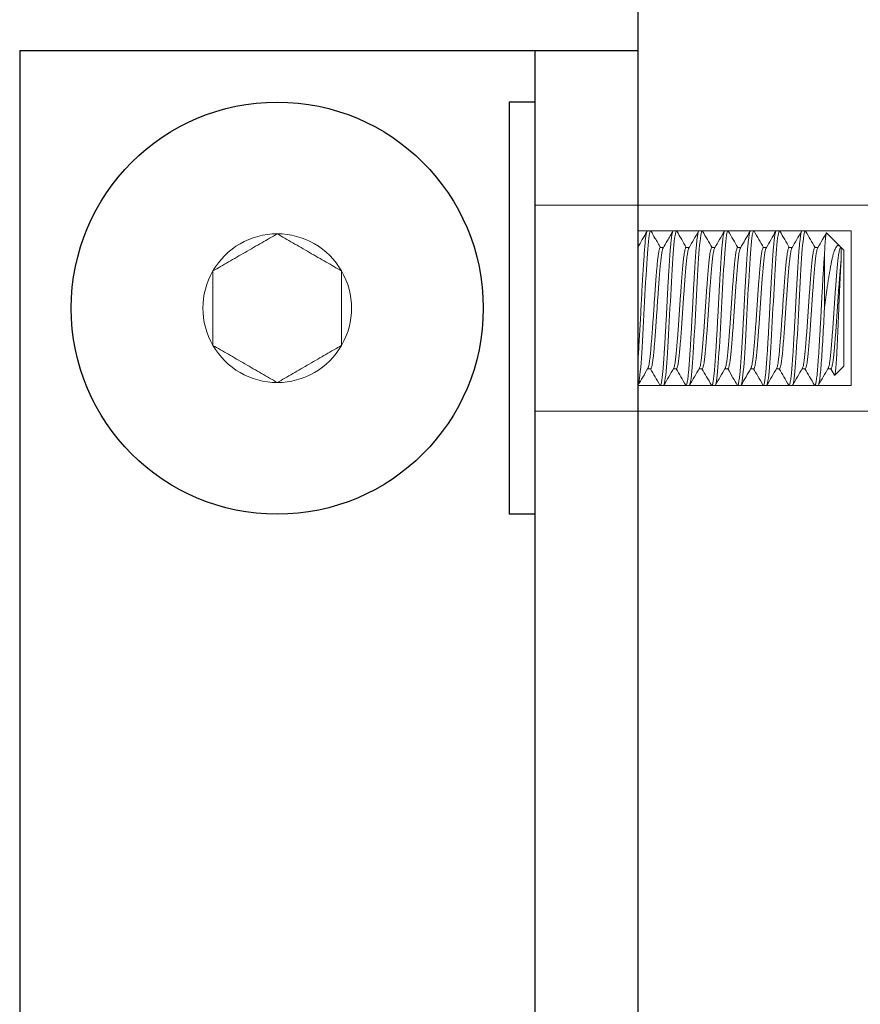
# Model space of a CAD drawing. Units: inches. Extents: x 27 to 143, y 343 to 373.
# Drawn here: x 76 to 78, y 368 to 370 of the extents above; entities that cross this region are included whole.
import ezdxf

# ---------------------------------------------------------------- set-up
doc = ezdxf.new("R2010")
doc.units = ezdxf.units.IN
doc.header["$LTSCALE"] = 24
doc.header["$MEASUREMENT"] = 0
doc.linetypes.add('SLD-Dashed', pattern=[0.075, 0.05, -0.025])
doc.linetypes.add('SLD-Solid', pattern=[0])

msp = doc.modelspace()

# ---------------------------------------------------------------- linework, layer by layer
for p, q in [((77.1169, 370.9668), (77.1169, 365.6418)), ((76.8044, 370.1699), (76.8044, 369.1699)), ((76.8669, 370.1699), (76.8044, 370.1699)), ((76.8669, 370.1699), (76.8669, 369.1699)), ((76.8669, 369.1699), (76.8044, 369.1699))]:
    msp.add_line(p, q)
at = {"color": 6}
for p, q in [((75.6169, 370.2949), (77.1169, 370.2949)), ((75.6169, 370.2949), (75.6169, 366.2949)), ((76.8669, 370.2949), (76.8669, 366.2949)), ((77.1169, 370.2949), (77.1169, 366.2949))]:
    msp.add_line(p, q, dxfattribs=at)
at = {"color": 7, "linetype": 'SLD-Solid', "lineweight": 15}
for p, q in [((78.1169, 369.9199), (76.8669, 369.9199)), ((77.1403, 369.8574), (77.1482, 369.8574)), ((77.2028, 369.8574), (77.2107, 369.8574)), ((77.2653, 369.8574), (77.2732, 369.8574)), ((77.3278, 369.8574), (77.3357, 369.8574)), ((77.3903, 369.8574), (77.3982, 369.8574)), ((77.4528, 369.8574), (77.4607, 369.8574)), ((77.5153, 369.8574), (77.5232, 369.8574)), ((77.575, 369.8525), (77.607, 369.8204)), ((77.1716, 369.8168), (77.1789, 369.8168)), ((77.2341, 369.8168), (77.2414, 369.8168)), ((77.2966, 369.8168), (77.3039, 369.8168)), ((77.3591, 369.8168), (77.3664, 369.8168)), ((77.4216, 369.8168), (77.4289, 369.8168)), ((77.4841, 369.8168), (77.4914, 369.8168)), ((77.5466, 369.8168), (77.5539, 369.8168)), ((77.57, 369.8025), (77.57, 369.6699)), ((77.6091, 369.8168), (77.6106, 369.8168)), ((77.6107, 369.8168), (77.6169, 369.8105)), ((77.6169, 369.6699), (77.6169, 369.8105)), ((77.6169, 369.5293), (77.6169, 369.6699)), ((77.1482, 369.523), (77.1409, 369.523)), ((77.2107, 369.523), (77.2034, 369.523)), ((77.2732, 369.523), (77.2659, 369.523)), ((77.3357, 369.523), (77.3284, 369.523)), ((77.3982, 369.523), (77.3909, 369.523)), ((77.4607, 369.523), (77.4534, 369.523)), ((77.5232, 369.523), (77.5159, 369.523)), ((77.5857, 369.523), (77.5784, 369.523)), ((77.5941, 369.5075), (77.5851, 369.523)), ((77.6169, 369.5293), (77.5949, 369.5072)), ((77.1794, 369.4824), (77.1716, 369.4824)), ((77.2419, 369.4824), (77.2341, 369.4824)), ((77.3044, 369.4824), (77.2966, 369.4824)), ((77.3669, 369.4824), (77.3591, 369.4824)), ((77.4294, 369.4824), (77.4216, 369.4824)), ((77.4919, 369.4824), (77.4841, 369.4824)), ((77.5544, 369.4824), (77.5466, 369.4824)), ((78.1169, 369.4199), (76.8669, 369.4199))]:
    msp.add_line(p, q, dxfattribs=at)
at = {"color": 8, "linetype": 'SLD-Dashed', "lineweight": 0}
for p, q in [((77.6344, 369.8574), (77.1169, 369.8574)), ((77.6344, 369.4824), (77.6344, 369.8574)), ((77.1169, 369.4824), (77.6344, 369.4824))]:
    msp.add_line(p, q, dxfattribs=at)
at = {"color": 7, "linetype": 'SLD-Solid', "lineweight": 15, "flags": 128}
for points in [[(77.149, 369.8566), (77.149, 369.8567), (77.1482, 369.8574), (77.1473, 369.8567), (77.1465, 369.8546), (77.1456, 369.851), (77.1447, 369.846), (77.1438, 369.8395), (77.1429, 369.8319), (77.142, 369.8231), (77.1412, 369.8133), (77.1403, 369.8025), (77.1395, 369.7906), (77.1387, 369.7775), (77.1378, 369.7636), (77.1369, 369.7488), (77.136, 369.7333), (77.1351, 369.7177), (77.1342, 369.7018), (77.1334, 369.6858), (77.1325, 369.6699), (77.1317, 369.6537), (77.1308, 369.6375), (77.13, 369.6213), (77.1291, 369.6054), (77.1281, 369.59), (77.1273, 369.5755), (77.1264, 369.5618), (77.1255, 369.549), (77.1247, 369.5373), (77.1239, 369.5264), (77.123, 369.5164), (77.1221, 369.5075), (77.1212, 369.4998), (77.1203, 369.4935), (77.1194, 369.4886), (77.1186, 369.4851), (77.1177, 369.4831), (77.1169, 369.4824), (77.1169, 369.4824)], [(77.2115, 369.8566), (77.2115, 369.8567), (77.2107, 369.8574), (77.2098, 369.8567), (77.209, 369.8546), (77.2081, 369.851), (77.2072, 369.846), (77.2063, 369.8395), (77.2054, 369.8319), (77.2045, 369.8231), (77.2037, 369.8133), (77.2028, 369.8025), (77.202, 369.7906), (77.2012, 369.7775), (77.2003, 369.7636), (77.1994, 369.7488), (77.1985, 369.7333), (77.1976, 369.7177), (77.1967, 369.7018), (77.1959, 369.6858), (77.195, 369.6699), (77.1942, 369.6537), (77.1933, 369.6375), (77.1925, 369.6213), (77.1916, 369.6054), (77.1906, 369.59), (77.1898, 369.5755), (77.1889, 369.5618), (77.188, 369.549), (77.1872, 369.5373), (77.1864, 369.5264), (77.1855, 369.5164), (77.1846, 369.5075), (77.1837, 369.4998), (77.1828, 369.4935), (77.1819, 369.4886), (77.1811, 369.4851), (77.1802, 369.4831), (77.1794, 369.4824), (77.1794, 369.4824)], [(77.274, 369.8566), (77.274, 369.8567), (77.2732, 369.8574), (77.2723, 369.8567), (77.2715, 369.8546), (77.2706, 369.851), (77.2697, 369.846), (77.2688, 369.8395), (77.2679, 369.8319), (77.267, 369.8231), (77.2662, 369.8133), (77.2653, 369.8025), (77.2645, 369.7906), (77.2637, 369.7775), (77.2628, 369.7636), (77.2619, 369.7488), (77.261, 369.7333), (77.2601, 369.7177), (77.2592, 369.7018), (77.2584, 369.6858), (77.2575, 369.6699), (77.2567, 369.6537), (77.2558, 369.6375), (77.255, 369.6213), (77.2541, 369.6054), (77.2531, 369.59), (77.2523, 369.5755), (77.2514, 369.5618), (77.2505, 369.549), (77.2497, 369.5373), (77.2489, 369.5264), (77.248, 369.5164), (77.2471, 369.5075), (77.2462, 369.4998), (77.2453, 369.4935), (77.2444, 369.4886), (77.2436, 369.4851), (77.2427, 369.4831), (77.2419, 369.4824), (77.2419, 369.4824)], [(77.3365, 369.8566), (77.3365, 369.8567), (77.3357, 369.8574), (77.3348, 369.8567), (77.334, 369.8546), (77.3331, 369.851), (77.3322, 369.846), (77.3313, 369.8395), (77.3304, 369.8319), (77.3295, 369.8231), (77.3287, 369.8133), (77.3278, 369.8025), (77.327, 369.7906), (77.3262, 369.7775), (77.3253, 369.7636), (77.3244, 369.7488), (77.3235, 369.7333), (77.3226, 369.7177), (77.3217, 369.7018), (77.3209, 369.6858), (77.32, 369.6699), (77.3192, 369.6537), (77.3183, 369.6375), (77.3175, 369.6213), (77.3166, 369.6054), (77.3156, 369.59), (77.3148, 369.5755), (77.3139, 369.5618), (77.313, 369.549), (77.3122, 369.5373), (77.3114, 369.5264), (77.3105, 369.5164), (77.3096, 369.5075), (77.3087, 369.4998), (77.3078, 369.4935), (77.3069, 369.4886), (77.3061, 369.4851), (77.3052, 369.4831), (77.3044, 369.4824), (77.3044, 369.4824)], [(77.399, 369.8566), (77.399, 369.8567), (77.3982, 369.8574), (77.3973, 369.8567), (77.3965, 369.8546), (77.3956, 369.851), (77.3947, 369.846), (77.3938, 369.8395), (77.3929, 369.8319), (77.392, 369.8231), (77.3912, 369.8133), (77.3903, 369.8025), (77.3895, 369.7906), (77.3887, 369.7775), (77.3878, 369.7636), (77.3869, 369.7488), (77.386, 369.7333), (77.3851, 369.7177), (77.3842, 369.7018), (77.3834, 369.6858), (77.3825, 369.6699), (77.3817, 369.6537), (77.3808, 369.6375), (77.38, 369.6213), (77.3791, 369.6054), (77.3781, 369.59), (77.3773, 369.5755), (77.3764, 369.5618), (77.3755, 369.549), (77.3747, 369.5373), (77.3739, 369.5264), (77.373, 369.5164), (77.3721, 369.5075), (77.3712, 369.4998), (77.3703, 369.4935), (77.3694, 369.4886), (77.3686, 369.4851), (77.3677, 369.4831), (77.3669, 369.4824), (77.3669, 369.4824)], [(77.4615, 369.8566), (77.4615, 369.8567), (77.4607, 369.8574), (77.4598, 369.8567), (77.459, 369.8546), (77.4581, 369.851), (77.4572, 369.846), (77.4563, 369.8395), (77.4554, 369.8319), (77.4545, 369.8231), (77.4537, 369.8133), (77.4528, 369.8025), (77.452, 369.7906), (77.4512, 369.7775), (77.4503, 369.7636), (77.4494, 369.7488), (77.4485, 369.7333), (77.4476, 369.7177), (77.4467, 369.7018), (77.4459, 369.6858), (77.445, 369.6699), (77.4442, 369.6537), (77.4433, 369.6375), (77.4425, 369.6213), (77.4416, 369.6054), (77.4406, 369.59), (77.4398, 369.5755), (77.4389, 369.5618), (77.438, 369.549), (77.4372, 369.5373), (77.4364, 369.5264), (77.4355, 369.5164), (77.4346, 369.5075), (77.4337, 369.4998), (77.4328, 369.4935), (77.4319, 369.4886), (77.4311, 369.4851), (77.4302, 369.4831), (77.4294, 369.4824), (77.4294, 369.4824)], [(77.524, 369.8566), (77.524, 369.8567), (77.5232, 369.8574), (77.5223, 369.8567), (77.5215, 369.8546), (77.5206, 369.851), (77.5197, 369.846), (77.5188, 369.8395), (77.5179, 369.8319), (77.517, 369.8231), (77.5162, 369.8133), (77.5153, 369.8025), (77.5145, 369.7906), (77.5137, 369.7775), (77.5128, 369.7636), (77.5119, 369.7488), (77.511, 369.7333), (77.5101, 369.7177), (77.5092, 369.7018), (77.5084, 369.6858), (77.5075, 369.6699), (77.5067, 369.6537), (77.5058, 369.6375), (77.505, 369.6213), (77.5041, 369.6054), (77.5031, 369.59), (77.5023, 369.5755), (77.5014, 369.5618), (77.5005, 369.549), (77.4997, 369.5373), (77.4989, 369.5264), (77.498, 369.5164), (77.4971, 369.5075), (77.4962, 369.4998), (77.4953, 369.4935), (77.4944, 369.4886), (77.4936, 369.4851), (77.4927, 369.4831), (77.4919, 369.4824), (77.4919, 369.4824)]]:
    msp.add_lwpolyline(points, dxfattribs=at)
msp.add_circle((76.2419, 369.6699), 0.5)
at = {"color": 7, "linetype": 'SLD-Solid', "lineweight": 15}
for start, end in [(90, 150), (30, 90), (150, 210), (330, 30), (210, 270), (270, 330)]:
    msp.add_arc((76.2419, 369.6699), 0.1804, start, end, dxfattribs=at)
for points, knots in [([(76.2419, 369.8503), (76.2297, 369.8433), (76.2172, 369.8361), (76.1978, 369.8249), (76.1912, 369.8211), (76.1778, 369.8133), (76.1709, 369.8093), (76.1504, 369.7975), (76.137, 369.7898), (76.1106, 369.7745), (76.0979, 369.7672), (76.0857, 369.7601)], [0, 0, 0, 0, 0.25, 0.25, 0.375, 0.375, 0.5, 0.5, 0.75, 0.75, 1, 1, 1, 1]), ([(76.3982, 369.7601), (76.386, 369.7672), (76.3735, 369.7744), (76.3541, 369.7856), (76.3475, 369.7894), (76.3341, 369.7971), (76.3271, 369.8011), (76.3067, 369.8129), (76.2933, 369.8207), (76.2668, 369.8359), (76.2542, 369.8432), (76.2419, 369.8503)], [0, 0, 0, 0, 0.25, 0.25, 0.375, 0.375, 0.5, 0.5, 0.75, 0.75, 1, 1, 1, 1]), ([(77.1403, 369.8574), (77.1394, 369.8574), (77.1385, 369.8548), (77.1364, 369.844), (77.1354, 369.8359), (77.1339, 369.8205), (77.1335, 369.8148), (77.1325, 369.8026), (77.1321, 369.7961), (77.1307, 369.775), (77.1296, 369.7589), (77.1276, 369.7244), (77.1266, 369.7061), (77.1252, 369.6789), (77.1247, 369.6699), (77.1238, 369.6519), (77.1233, 369.6427), (77.1218, 369.6156), (77.1208, 369.5977), (77.1188, 369.5649), (77.1178, 369.55), (77.1169, 369.5373)], [0, 0, 0, 0, 0.125, 0.125, 0.25, 0.25, 0.3125, 0.3125, 0.375, 0.375, 0.5, 0.5, 0.625, 0.625, 0.6875, 0.6875, 0.75, 0.75, 0.875, 0.875, 1, 1, 1, 1]), ([(77.1169, 369.8177), (77.1205, 369.8239), (77.128, 369.8369), (77.1356, 369.8499), (77.1395, 369.8567)], [0, 0, 0, 0, 0.476633, 1, 1, 1, 1]), ([(77.149, 369.8567), (77.1522, 369.8511), (77.1599, 369.8378), (77.1676, 369.8246), (77.1721, 369.8168)], [0, 0, 0, 0, 0.416119, 1, 1, 1, 1]), ([(77.2028, 369.8574), (77.2026, 369.8573), (77.202, 369.857), (77.2012, 369.8548), (77.2003, 369.8512), (77.1994, 369.8462), (77.1985, 369.8398), (77.1976, 369.8321), (77.1967, 369.8233), (77.1958, 369.8135), (77.195, 369.8026), (77.1942, 369.7907), (77.1933, 369.7776), (77.1925, 369.7637), (77.1916, 369.7489), (77.1906, 369.7335), (77.1898, 369.7178), (77.1889, 369.7019), (77.188, 369.6859), (77.1872, 369.6698), (77.1864, 369.6536), (77.1855, 369.6374), (77.1846, 369.6212), (77.1837, 369.6053), (77.1828, 369.59), (77.1819, 369.5754), (77.1811, 369.5617), (77.1802, 369.5489), (77.1794, 369.5371), (77.1786, 369.5262), (77.1777, 369.5161), (77.1768, 369.5072), (77.1759, 369.4996), (77.175, 369.4933), (77.1741, 369.4884), (77.1733, 369.4849), (77.1724, 369.4828), (77.1716, 369.4823), (77.171, 369.4824), (77.1708, 369.4832), (77.1707, 369.4832)], [0, 0, 0, 0, 0.026739, 0.05384, 0.081206, 0.108731, 0.136308, 0.163335, 0.190204, 0.216813, 0.243071, 0.26981, 0.296911, 0.324277, 0.351803, 0.379379, 0.406407, 0.433275, 0.459885, 0.486142, 0.512881, 0.539983, 0.567349, 0.594874, 0.62245, 0.649478, 0.676346, 0.702956, 0.729214, 0.755952, 0.783054, 0.81042, 0.837945, 0.865521, 0.892549, 0.919417, 0.946027, 0.972285, 0.999024, 1, 1, 1, 1]), ([(77.1783, 369.8158), (77.1818, 369.8218), (77.1897, 369.8354), (77.1975, 369.849), (77.202, 369.8566)], [0, 0, 0, 0, 0.437562, 1, 1, 1, 1]), ([(77.2115, 369.8567), (77.2155, 369.8498), (77.2232, 369.8366), (77.2309, 369.8233), (77.2346, 369.8168)], [0, 0, 0, 0, 0.512351, 1, 1, 1, 1]), ([(77.2653, 369.8574), (77.2651, 369.8573), (77.2645, 369.857), (77.2637, 369.8548), (77.2628, 369.8512), (77.2619, 369.8462), (77.261, 369.8398), (77.2601, 369.8321), (77.2592, 369.8233), (77.2583, 369.8135), (77.2575, 369.8026), (77.2567, 369.7907), (77.2558, 369.7776), (77.255, 369.7637), (77.2541, 369.7489), (77.2531, 369.7335), (77.2523, 369.7178), (77.2514, 369.7019), (77.2505, 369.6859), (77.2497, 369.6698), (77.2489, 369.6536), (77.248, 369.6374), (77.2471, 369.6212), (77.2462, 369.6053), (77.2453, 369.59), (77.2444, 369.5754), (77.2436, 369.5617), (77.2427, 369.5489), (77.2419, 369.5371), (77.2411, 369.5262), (77.2402, 369.5161), (77.2393, 369.5072), (77.2384, 369.4996), (77.2375, 369.4933), (77.2366, 369.4884), (77.2358, 369.4849), (77.2349, 369.4828), (77.2341, 369.4823), (77.2335, 369.4824), (77.2332, 369.4832), (77.2332, 369.4832)], [0, 0, 0, 0, 0.026732, 0.053826, 0.081185, 0.108703, 0.136273, 0.163293, 0.190155, 0.216757, 0.243009, 0.26974, 0.296835, 0.324194, 0.351712, 0.379281, 0.406302, 0.433163, 0.459766, 0.486017, 0.512749, 0.539843, 0.567202, 0.594721, 0.62229, 0.64931, 0.676172, 0.702775, 0.729026, 0.755757, 0.782852, 0.810211, 0.837729, 0.865298, 0.892319, 0.91918, 0.945783, 0.972034, 0.998766, 1, 1, 1, 1]), ([(77.2408, 369.8159), (77.2448, 369.8227), (77.2527, 369.8363), (77.2606, 369.8499), (77.2645, 369.8567)], [0, 0, 0, 0, 0.499766, 1, 1, 1, 1]), ([(77.274, 369.8567), (77.278, 369.8498), (77.2857, 369.8366), (77.2934, 369.8233), (77.2971, 369.8168)], [0, 0, 0, 0, 0.512336, 1, 1, 1, 1]), ([(77.3278, 369.8574), (77.3276, 369.8573), (77.327, 369.857), (77.3262, 369.8548), (77.3253, 369.8512), (77.3244, 369.8462), (77.3235, 369.8398), (77.3226, 369.8321), (77.3217, 369.8233), (77.3208, 369.8135), (77.32, 369.8026), (77.3192, 369.7907), (77.3183, 369.7776), (77.3175, 369.7637), (77.3166, 369.7489), (77.3156, 369.7335), (77.3148, 369.7178), (77.3139, 369.7019), (77.313, 369.6859), (77.3122, 369.6698), (77.3114, 369.6536), (77.3105, 369.6374), (77.3096, 369.6212), (77.3087, 369.6053), (77.3078, 369.59), (77.3069, 369.5754), (77.3061, 369.5617), (77.3052, 369.5489), (77.3044, 369.5371), (77.3036, 369.5262), (77.3027, 369.5161), (77.3018, 369.5072), (77.3009, 369.4996), (77.3, 369.4933), (77.2991, 369.4884), (77.2983, 369.4849), (77.2974, 369.4828), (77.2966, 369.4823), (77.296, 369.4824), (77.2958, 369.4832), (77.2957, 369.4832)], [0, 0, 0, 0, 0.026738, 0.053839, 0.081204, 0.108728, 0.136304, 0.16333, 0.190198, 0.216807, 0.243064, 0.269802, 0.296903, 0.324268, 0.351792, 0.379368, 0.406394, 0.433262, 0.459871, 0.486128, 0.512866, 0.539966, 0.567332, 0.594856, 0.622432, 0.649458, 0.676326, 0.702935, 0.729192, 0.75593, 0.78303, 0.810396, 0.83792, 0.865496, 0.892522, 0.91939, 0.945999, 0.972256, 0.998994, 1, 1, 1, 1]), ([(77.3033, 369.8158), (77.3073, 369.8226), (77.3152, 369.8362), (77.323, 369.8499), (77.327, 369.8567)], [0, 0, 0, 0, 0.499756, 1, 1, 1, 1]), ([(77.3365, 369.8567), (77.3405, 369.8499), (77.3482, 369.8366), (77.3559, 369.8233), (77.3596, 369.8168)], [0, 0, 0, 0, 0.512323, 1, 1, 1, 1]), ([(77.3903, 369.8574), (77.3901, 369.8573), (77.3895, 369.857), (77.3887, 369.8548), (77.3878, 369.8512), (77.3869, 369.8462), (77.386, 369.8398), (77.3851, 369.8321), (77.3842, 369.8233), (77.3833, 369.8135), (77.3825, 369.8026), (77.3817, 369.7907), (77.3808, 369.7776), (77.38, 369.7637), (77.3791, 369.7489), (77.3781, 369.7335), (77.3773, 369.7178), (77.3764, 369.7019), (77.3755, 369.6859), (77.3747, 369.6698), (77.3739, 369.6536), (77.373, 369.6374), (77.3721, 369.6212), (77.3712, 369.6053), (77.3703, 369.59), (77.3694, 369.5754), (77.3686, 369.5617), (77.3677, 369.5489), (77.3669, 369.5371), (77.3661, 369.5262), (77.3652, 369.5161), (77.3643, 369.5072), (77.3634, 369.4996), (77.3625, 369.4933), (77.3616, 369.4884), (77.3608, 369.4849), (77.3599, 369.4828), (77.3591, 369.4823), (77.3585, 369.4824), (77.3583, 369.4831), (77.3582, 369.4832)], [0, 0, 0, 0, 0.026744, 0.053852, 0.081224, 0.108755, 0.136337, 0.163371, 0.190245, 0.21686, 0.243124, 0.269868, 0.296975, 0.324347, 0.351879, 0.379461, 0.406494, 0.433368, 0.459984, 0.486247, 0.512992, 0.540099, 0.567471, 0.595002, 0.622584, 0.649618, 0.676492, 0.703107, 0.729371, 0.756115, 0.783223, 0.810595, 0.838126, 0.865708, 0.892742, 0.919616, 0.946231, 0.972495, 0.999239, 1, 1, 1, 1]), ([(77.3658, 369.8158), (77.3697, 369.8226), (77.3777, 369.8362), (77.3855, 369.8498), (77.3895, 369.8566)], [0, 0, 0, 0, 0.499763, 1, 1, 1, 1]), ([(77.399, 369.8567), (77.403, 369.8499), (77.4107, 369.8366), (77.4184, 369.8233), (77.4221, 369.8168)], [0, 0, 0, 0, 0.51231, 1, 1, 1, 1]), ([(77.4528, 369.8574), (77.4526, 369.8573), (77.452, 369.857), (77.4512, 369.8548), (77.4503, 369.8512), (77.4494, 369.8462), (77.4485, 369.8398), (77.4476, 369.8321), (77.4467, 369.8233), (77.4458, 369.8135), (77.445, 369.8026), (77.4442, 369.7907), (77.4433, 369.7776), (77.4425, 369.7637), (77.4416, 369.7489), (77.4406, 369.7335), (77.4398, 369.7178), (77.4389, 369.7019), (77.438, 369.6859), (77.4372, 369.6698), (77.4364, 369.6536), (77.4355, 369.6374), (77.4346, 369.6212), (77.4337, 369.6053), (77.4328, 369.59), (77.4319, 369.5754), (77.4311, 369.5617), (77.4302, 369.5489), (77.4294, 369.5371), (77.4286, 369.5262), (77.4277, 369.5161), (77.4268, 369.5072), (77.4259, 369.4996), (77.425, 369.4933), (77.4241, 369.4884), (77.4233, 369.4849), (77.4224, 369.4828), (77.4216, 369.4823), (77.421, 369.4824), (77.4207, 369.4832), (77.4207, 369.4832)], [0, 0, 0, 0, 0.0267349, 0.0538327, 0.0811947, 0.1087162, 0.1362887, 0.1633126, 0.190177, 0.2167831, 0.2430373, 0.2697722, 0.29687, 0.324232, 0.3517536, 0.379326, 0.4063499, 0.4332144, 0.4598204, 0.4860747, 0.5128095, 0.5399073, 0.5672694, 0.5947909, 0.6223634, 0.6493872, 0.6762517, 0.7028577, 0.729112, 0.7558469, 0.7829447, 0.8103067, 0.8378282, 0.8654007, 0.8924246, 0.919289, 0.9458951, 0.9721494, 0.9988842, 1, 1, 1, 1]), ([(77.4283, 369.8158), (77.4323, 369.8226), (77.4402, 369.8362), (77.448, 369.8498), (77.452, 369.8567)], [0, 0, 0, 0, 0.499759, 1, 1, 1, 1]), ([(77.4615, 369.8567), (77.4655, 369.8499), (77.4732, 369.8366), (77.4809, 369.8233), (77.4846, 369.8168)], [0, 0, 0, 0, 0.512297, 1, 1, 1, 1]), ([(77.5153, 369.8574), (77.5151, 369.8573), (77.5145, 369.857), (77.5137, 369.8548), (77.5128, 369.8512), (77.5119, 369.8462), (77.511, 369.8398), (77.5101, 369.8321), (77.5092, 369.8233), (77.5083, 369.8135), (77.5075, 369.8026), (77.5067, 369.7907), (77.5058, 369.7776), (77.505, 369.7637), (77.5041, 369.7489), (77.5031, 369.7335), (77.5023, 369.7178), (77.5014, 369.7019), (77.5005, 369.6859), (77.4997, 369.6698), (77.4989, 369.6536), (77.498, 369.6374), (77.4971, 369.6212), (77.4962, 369.6053), (77.4953, 369.59), (77.4944, 369.5754), (77.4936, 369.5617), (77.4927, 369.5489), (77.4919, 369.5371), (77.4911, 369.5262), (77.4902, 369.5161), (77.4893, 369.5072), (77.4884, 369.4996), (77.4875, 369.4933), (77.4866, 369.4884), (77.4858, 369.4849), (77.4849, 369.4828), (77.4841, 369.4823), (77.4835, 369.4824), (77.4833, 369.4831), (77.4832, 369.4832)], [0, 0, 0, 0, 0.0267444, 0.053852, 0.0812238, 0.1087552, 0.1363375, 0.1633711, 0.1902451, 0.2168607, 0.2431244, 0.2698688, 0.2969763, 0.3243482, 0.3518796, 0.3794619, 0.4064955, 0.4333695, 0.4599851, 0.4862488, 0.5129932, 0.5401008, 0.5674726, 0.595004, 0.6225863, 0.6496199, 0.6764939, 0.7031095, 0.7293732, 0.7561176, 0.7832252, 0.810597, 0.8381284, 0.8657107, 0.8927443, 0.9196183, 0.9462339, 0.9724976, 0.9992421, 1, 1, 1, 1]), ([(77.4908, 369.8158), (77.4948, 369.8226), (77.5027, 369.8362), (77.5105, 369.8498), (77.5145, 369.8567)], [0, 0, 0, 0, 0.499764, 1, 1, 1, 1]), ([(77.524, 369.8567), (77.528, 369.8499), (77.5357, 369.8366), (77.5434, 369.8233), (77.5471, 369.8168)], [0, 0, 0, 0, 0.512284, 1, 1, 1, 1]), ([(77.5533, 369.8158), (77.5572, 369.8226), (77.5643, 369.8347), (77.5713, 369.8469), (77.5744, 369.8522)], [0, 0, 0, 0, 0.561136, 1, 1, 1, 1]), ([(77.575, 369.8525), (77.575, 369.8525), (77.5748, 369.8528), (77.5745, 369.8524), (77.574, 369.8512), (77.5735, 369.8486), (77.5729, 369.8447), (77.5724, 369.8396), (77.5718, 369.8333), (77.5713, 369.8257), (77.5708, 369.8178), (77.5704, 369.81), (77.5702, 369.805), (77.57, 369.8025)], [0, 0, 0, 0, 0.000255, 0.103193, 0.206132, 0.311894, 0.417656, 0.523445, 0.629234, 0.738096, 0.846958, 0.923341, 1, 1, 1, 1]), ([(77.1716, 369.8168), (77.1712, 369.8166), (77.1705, 369.8163), (77.1694, 369.8135), (77.1683, 369.8089), (77.1671, 369.8025), (77.166, 369.7944), (77.1648, 369.7849), (77.1638, 369.774), (77.1627, 369.7618), (77.1616, 369.7484), (77.1605, 369.7339), (77.1593, 369.7185), (77.1582, 369.7025), (77.157, 369.6862), (77.156, 369.6699), (77.1549, 369.6536), (77.1538, 369.6374), (77.1526, 369.6214), (77.1515, 369.606), (77.1503, 369.5914), (77.1492, 369.578), (77.1482, 369.5658), (77.1471, 369.5549), (77.146, 369.5454), (77.1448, 369.5373), (77.1437, 369.5309), (77.1425, 369.5263), (77.1418, 369.5248), (77.1415, 369.524)], [0, 0, 0, 0, 0.0364597, 0.0735217, 0.1109441, 0.1484883, 0.1859108, 0.2229728, 0.2594492, 0.2959257, 0.3329877, 0.3704101, 0.4079543, 0.4453768, 0.4824387, 0.5189152, 0.5553917, 0.5924537, 0.6298761, 0.6674203, 0.7048427, 0.7419047, 0.7783812, 0.8148577, 0.8519196, 0.8893421, 0.9268863, 0.9643087, 1, 1, 1, 1]), ([(77.1783, 369.8158), (77.1779, 369.8151), (77.1772, 369.8135), (77.1761, 369.8089), (77.1749, 369.8025), (77.1738, 369.7944), (77.1727, 369.7849), (77.1716, 369.774), (77.1705, 369.7618), (77.1694, 369.7484), (77.1683, 369.7339), (77.1671, 369.7185), (77.166, 369.7025), (77.1648, 369.6862), (77.1638, 369.6699), (77.1627, 369.6536), (77.1616, 369.6374), (77.1605, 369.6214), (77.1593, 369.606), (77.1582, 369.5914), (77.157, 369.578), (77.156, 369.5658), (77.1549, 369.5549), (77.1538, 369.5454), (77.1526, 369.5373), (77.1515, 369.5309), (77.1503, 369.5263), (77.1492, 369.5237), (77.1485, 369.5227), (77.1482, 369.523), (77.1482, 369.523)], [0, 0, 0, 0, 0.03556, 0.072982, 0.110526, 0.147948, 0.18501, 0.221486, 0.257962, 0.295023, 0.332445, 0.369989, 0.407411, 0.444473, 0.480949, 0.517425, 0.554486, 0.591908, 0.629452, 0.666874, 0.703936, 0.740412, 0.776888, 0.813949, 0.851371, 0.888915, 0.926337, 0.963399, 0.999875, 1, 1, 1, 1]), ([(77.2341, 369.8168), (77.2341, 369.8168), (77.2337, 369.8171), (77.233, 369.8161), (77.2319, 369.8135), (77.2308, 369.8089), (77.2296, 369.8025), (77.2285, 369.7944), (77.2273, 369.7849), (77.2263, 369.774), (77.2252, 369.7618), (77.2241, 369.7484), (77.223, 369.7339), (77.2218, 369.7185), (77.2207, 369.7025), (77.2195, 369.6862), (77.2185, 369.6699), (77.2174, 369.6536), (77.2163, 369.6374), (77.2151, 369.6214), (77.214, 369.606), (77.2128, 369.5914), (77.2117, 369.578), (77.2107, 369.5658), (77.2096, 369.5549), (77.2085, 369.5454), (77.2073, 369.5373), (77.2062, 369.5309), (77.205, 369.5263), (77.2043, 369.5248), (77.204, 369.524)], [0, 0, 0, 0, 0.00005, 0.036523, 0.073582, 0.111001, 0.148542, 0.185961, 0.22302, 0.259493, 0.295967, 0.333025, 0.370444, 0.407985, 0.445404, 0.482463, 0.518936, 0.55541, 0.592468, 0.629888, 0.667428, 0.704848, 0.741906, 0.77838, 0.814853, 0.851912, 0.889331, 0.926872, 0.964291, 1, 1, 1, 1]), ([(77.2408, 369.8158), (77.2405, 369.8151), (77.2397, 369.8135), (77.2386, 369.8089), (77.2374, 369.8025), (77.2363, 369.7944), (77.2352, 369.7849), (77.2341, 369.774), (77.233, 369.7618), (77.2319, 369.7484), (77.2308, 369.7339), (77.2296, 369.7185), (77.2285, 369.7025), (77.2273, 369.6862), (77.2263, 369.6699), (77.2252, 369.6536), (77.2241, 369.6374), (77.223, 369.6214), (77.2218, 369.606), (77.2207, 369.5914), (77.2195, 369.578), (77.2185, 369.5658), (77.2174, 369.5549), (77.2163, 369.5454), (77.2151, 369.5373), (77.214, 369.5309), (77.2128, 369.5264), (77.2117, 369.5235), (77.211, 369.5232), (77.2107, 369.523)], [0, 0, 0, 0, 0.035989, 0.073403, 0.110939, 0.148353, 0.185407, 0.221876, 0.258344, 0.295398, 0.332812, 0.370348, 0.407762, 0.444816, 0.481284, 0.517753, 0.554806, 0.592221, 0.629757, 0.667171, 0.704225, 0.740693, 0.777161, 0.814215, 0.851629, 0.889165, 0.92658, 0.963633, 1, 1, 1, 1]), ([(77.2966, 369.8168), (77.2962, 369.8166), (77.2955, 369.8163), (77.2944, 369.8135), (77.2933, 369.8089), (77.2921, 369.8025), (77.291, 369.7944), (77.2898, 369.7849), (77.2888, 369.774), (77.2877, 369.7618), (77.2866, 369.7484), (77.2855, 369.7339), (77.2843, 369.7185), (77.2832, 369.7025), (77.282, 369.6862), (77.281, 369.6699), (77.2799, 369.6536), (77.2788, 369.6374), (77.2776, 369.6214), (77.2765, 369.606), (77.2753, 369.5914), (77.2742, 369.578), (77.2732, 369.5658), (77.2721, 369.5549), (77.271, 369.5454), (77.2698, 369.5373), (77.2687, 369.5309), (77.2675, 369.5263), (77.2668, 369.5248), (77.2665, 369.524)], [0, 0, 0, 0, 0.036431, 0.073493, 0.110915, 0.148458, 0.18588, 0.222942, 0.259417, 0.295893, 0.332955, 0.370377, 0.40792, 0.445342, 0.482404, 0.518879, 0.555355, 0.592417, 0.629839, 0.667382, 0.704804, 0.741866, 0.778341, 0.814817, 0.851879, 0.889301, 0.926844, 0.964266, 1, 1, 1, 1]), ([(77.3033, 369.8158), (77.3029, 369.8151), (77.3022, 369.8135), (77.3011, 369.8089), (77.2999, 369.8025), (77.2988, 369.7944), (77.2977, 369.7849), (77.2966, 369.774), (77.2955, 369.7618), (77.2944, 369.7484), (77.2933, 369.7339), (77.2921, 369.7185), (77.291, 369.7025), (77.2898, 369.6862), (77.2888, 369.6699), (77.2877, 369.6536), (77.2866, 369.6374), (77.2855, 369.6214), (77.2843, 369.606), (77.2832, 369.5914), (77.282, 369.578), (77.281, 369.5658), (77.2799, 369.5549), (77.2788, 369.5454), (77.2776, 369.5373), (77.2765, 369.5309), (77.2753, 369.5263), (77.2742, 369.5237), (77.2735, 369.5227), (77.2732, 369.523), (77.2732, 369.523)], [0, 0, 0, 0, 0.035605, 0.0730256, 0.1105679, 0.1479885, 0.1850487, 0.2215234, 0.257998, 0.2950582, 0.3324788, 0.3700211, 0.4074417, 0.4445019, 0.4809765, 0.5174512, 0.5545114, 0.591932, 0.6294743, 0.6668949, 0.7039551, 0.7404297, 0.7769044, 0.8139646, 0.8513852, 0.8889275, 0.9263481, 0.9634082, 0.9998829, 1, 1, 1, 1]), ([(77.3591, 369.8168), (77.3591, 369.8168), (77.3587, 369.8171), (77.358, 369.8161), (77.3569, 369.8135), (77.3558, 369.8089), (77.3546, 369.8025), (77.3535, 369.7944), (77.3523, 369.7849), (77.3513, 369.774), (77.3502, 369.7618), (77.3491, 369.7484), (77.348, 369.7339), (77.3468, 369.7185), (77.3457, 369.7025), (77.3445, 369.6862), (77.3435, 369.6699), (77.3424, 369.6536), (77.3413, 369.6374), (77.3401, 369.6214), (77.339, 369.606), (77.3378, 369.5914), (77.3367, 369.578), (77.3357, 369.5658), (77.3346, 369.5549), (77.3335, 369.5454), (77.3323, 369.5373), (77.3312, 369.5309), (77.33, 369.5263), (77.3293, 369.5248), (77.329, 369.524)], [0, 0, 0, 0, 0.000079, 0.036549, 0.073605, 0.111022, 0.14856, 0.185976, 0.223032, 0.259503, 0.295974, 0.33303, 0.370446, 0.407984, 0.445401, 0.482457, 0.518927, 0.555398, 0.592454, 0.629871, 0.667409, 0.704825, 0.741881, 0.778352, 0.814823, 0.851879, 0.889295, 0.926833, 0.96425, 1, 1, 1, 1]), ([(77.3658, 369.8158), (77.3654, 369.8151), (77.3647, 369.8135), (77.3636, 369.8089), (77.3624, 369.8025), (77.3613, 369.7944), (77.3602, 369.7849), (77.3591, 369.774), (77.358, 369.7618), (77.3569, 369.7484), (77.3558, 369.7339), (77.3546, 369.7185), (77.3535, 369.7025), (77.3523, 369.6862), (77.3513, 369.6699), (77.3502, 369.6536), (77.3491, 369.6374), (77.348, 369.6214), (77.3468, 369.606), (77.3457, 369.5914), (77.3445, 369.578), (77.3435, 369.5658), (77.3424, 369.5549), (77.3413, 369.5454), (77.3401, 369.5373), (77.339, 369.5309), (77.3378, 369.5264), (77.3367, 369.5235), (77.336, 369.5232), (77.3357, 369.523)], [0, 0, 0, 0, 0.035512, 0.072945, 0.110499, 0.147931, 0.185002, 0.221488, 0.257974, 0.295046, 0.332478, 0.370032, 0.407465, 0.444536, 0.481022, 0.517508, 0.55458, 0.592012, 0.629566, 0.666998, 0.70407, 0.740556, 0.777042, 0.814114, 0.851546, 0.8891, 0.926532, 0.963604, 1, 1, 1, 1]), ([(77.4216, 369.8168), (77.4212, 369.8166), (77.4205, 369.8163), (77.4194, 369.8135), (77.4183, 369.8089), (77.4171, 369.8025), (77.416, 369.7944), (77.4148, 369.7849), (77.4138, 369.774), (77.4127, 369.7618), (77.4116, 369.7484), (77.4105, 369.7339), (77.4093, 369.7185), (77.4082, 369.7025), (77.407, 369.6862), (77.406, 369.6699), (77.4049, 369.6536), (77.4038, 369.6374), (77.4026, 369.6214), (77.4015, 369.606), (77.4003, 369.5914), (77.3992, 369.578), (77.3982, 369.5658), (77.3971, 369.5549), (77.396, 369.5454), (77.3948, 369.5373), (77.3937, 369.5309), (77.3925, 369.5263), (77.3918, 369.5248), (77.3915, 369.524)], [0, 0, 0, 0, 0.036405, 0.073466, 0.110887, 0.14843, 0.185852, 0.222912, 0.259388, 0.295863, 0.332924, 0.370345, 0.407888, 0.445309, 0.48237, 0.518845, 0.55532, 0.592381, 0.629802, 0.667345, 0.704766, 0.741827, 0.778302, 0.814778, 0.851838, 0.88926, 0.926803, 0.964224, 1, 1, 1, 1]), ([(77.4283, 369.8158), (77.4279, 369.8151), (77.4272, 369.8135), (77.4261, 369.8089), (77.4249, 369.8025), (77.4238, 369.7944), (77.4227, 369.7849), (77.4216, 369.774), (77.4205, 369.7618), (77.4194, 369.7484), (77.4183, 369.7339), (77.4171, 369.7185), (77.416, 369.7025), (77.4148, 369.6862), (77.4138, 369.6699), (77.4127, 369.6536), (77.4116, 369.6374), (77.4105, 369.6214), (77.4093, 369.606), (77.4082, 369.5914), (77.407, 369.578), (77.406, 369.5658), (77.4049, 369.5549), (77.4038, 369.5454), (77.4026, 369.5373), (77.4015, 369.5309), (77.4003, 369.5263), (77.3992, 369.5237), (77.3985, 369.5227), (77.3982, 369.523), (77.3982, 369.523)], [0, 0, 0, 0, 0.035541, 0.072965, 0.11051, 0.147934, 0.184997, 0.221475, 0.257953, 0.295016, 0.332439, 0.369985, 0.407409, 0.444472, 0.480949, 0.517427, 0.55449, 0.591914, 0.629459, 0.666883, 0.703946, 0.740424, 0.776901, 0.813965, 0.851388, 0.888934, 0.926357, 0.963421, 0.999898, 1, 1, 1, 1]), ([(77.4841, 369.8168), (77.4841, 369.8168), (77.4837, 369.8171), (77.483, 369.8161), (77.4819, 369.8135), (77.4808, 369.8089), (77.4796, 369.8025), (77.4785, 369.7944), (77.4773, 369.7849), (77.4763, 369.774), (77.4752, 369.7618), (77.4741, 369.7484), (77.473, 369.7339), (77.4718, 369.7185), (77.4707, 369.7025), (77.4695, 369.6862), (77.4685, 369.6699), (77.4674, 369.6536), (77.4663, 369.6374), (77.4651, 369.6214), (77.464, 369.606), (77.4628, 369.5914), (77.4617, 369.578), (77.4607, 369.5658), (77.4596, 369.5549), (77.4585, 369.5454), (77.4573, 369.5373), (77.4562, 369.5309), (77.455, 369.5263), (77.4543, 369.5247), (77.454, 369.524)], [0, 0, 0, 0, 0.000101, 0.036569, 0.073623, 0.111037, 0.148573, 0.185987, 0.22304, 0.259509, 0.295977, 0.333031, 0.370445, 0.40798, 0.445394, 0.482448, 0.518916, 0.555385, 0.592438, 0.629852, 0.667388, 0.704802, 0.741856, 0.778324, 0.814792, 0.851846, 0.88926, 0.926796, 0.96421, 1, 1, 1, 1]), ([(77.4908, 369.8158), (77.4905, 369.8151), (77.4897, 369.8135), (77.4886, 369.8089), (77.4874, 369.8025), (77.4863, 369.7944), (77.4852, 369.7849), (77.4841, 369.774), (77.483, 369.7618), (77.4819, 369.7484), (77.4808, 369.7339), (77.4796, 369.7185), (77.4785, 369.7025), (77.4773, 369.6862), (77.4763, 369.6699), (77.4752, 369.6536), (77.4741, 369.6374), (77.473, 369.6214), (77.4718, 369.606), (77.4707, 369.5914), (77.4695, 369.578), (77.4685, 369.5658), (77.4674, 369.5549), (77.4663, 369.5454), (77.4651, 369.5373), (77.464, 369.5309), (77.4628, 369.5264), (77.4617, 369.5235), (77.461, 369.5232), (77.4607, 369.523)], [0, 0, 0, 0, 0.035637, 0.073063, 0.110612, 0.148038, 0.185104, 0.221585, 0.258066, 0.295132, 0.332558, 0.370107, 0.407534, 0.4446, 0.48108, 0.517561, 0.554627, 0.592054, 0.629602, 0.667029, 0.704095, 0.740576, 0.777056, 0.814122, 0.851549, 0.889097, 0.926524, 0.96359, 1, 1, 1, 1]), ([(77.5466, 369.8168), (77.5462, 369.8166), (77.5455, 369.8163), (77.5444, 369.8135), (77.5433, 369.8089), (77.5421, 369.8025), (77.541, 369.7944), (77.5398, 369.7849), (77.5388, 369.774), (77.5377, 369.7618), (77.5366, 369.7484), (77.5355, 369.7339), (77.5343, 369.7185), (77.5332, 369.7025), (77.532, 369.6862), (77.531, 369.6699), (77.5299, 369.6536), (77.5288, 369.6374), (77.5276, 369.6214), (77.5265, 369.606), (77.5253, 369.5914), (77.5242, 369.578), (77.5232, 369.5658), (77.5221, 369.5549), (77.521, 369.5454), (77.5198, 369.5373), (77.5187, 369.5309), (77.5175, 369.5263), (77.5168, 369.5247), (77.5165, 369.524)], [0, 0, 0, 0, 0.036386, 0.073445, 0.110866, 0.148408, 0.185828, 0.222888, 0.259363, 0.295837, 0.332897, 0.370318, 0.40786, 0.44528, 0.48234, 0.518815, 0.555289, 0.592349, 0.62977, 0.667312, 0.704732, 0.741792, 0.778267, 0.814741, 0.851801, 0.889221, 0.926764, 0.964184, 1, 1, 1, 1]), ([(77.5533, 369.8158), (77.5529, 369.815), (77.5522, 369.8135), (77.5511, 369.8089), (77.5499, 369.8025), (77.5488, 369.7944), (77.5477, 369.7849), (77.5466, 369.774), (77.5455, 369.7618), (77.5444, 369.7484), (77.5433, 369.7339), (77.5421, 369.7185), (77.541, 369.7025), (77.5398, 369.6862), (77.5388, 369.6699), (77.5377, 369.6536), (77.5366, 369.6374), (77.5355, 369.6214), (77.5343, 369.606), (77.5332, 369.5914), (77.532, 369.578), (77.531, 369.5658), (77.5299, 369.5549), (77.5288, 369.5454), (77.5276, 369.5373), (77.5265, 369.5309), (77.5253, 369.5263), (77.5242, 369.5237), (77.5235, 369.5227), (77.5232, 369.523), (77.5232, 369.523)], [0, 0, 0, 0, 0.035358, 0.072789, 0.110343, 0.147775, 0.184846, 0.221331, 0.257816, 0.294888, 0.332319, 0.369873, 0.407304, 0.444375, 0.480861, 0.517346, 0.554417, 0.591849, 0.629402, 0.666834, 0.703905, 0.740391, 0.776876, 0.813947, 0.851379, 0.888932, 0.926364, 0.963435, 0.99992, 1, 1, 1, 1]), ([(77.57, 369.8025), (77.5698, 369.7986), (77.5692, 369.7907), (77.5683, 369.7776), (77.5675, 369.7637), (77.5666, 369.7489), (77.5656, 369.7335), (77.5648, 369.7178), (77.5639, 369.7019), (77.563, 369.6859), (77.5622, 369.6698), (77.5614, 369.6536), (77.5605, 369.6374), (77.5596, 369.6212), (77.5587, 369.6053), (77.5578, 369.59), (77.5569, 369.5754), (77.5561, 369.5617), (77.5552, 369.5489), (77.5544, 369.5371), (77.5536, 369.5262), (77.5527, 369.5161), (77.5518, 369.5072), (77.5509, 369.4996), (77.55, 369.4933), (77.5491, 369.4884), (77.5483, 369.4849), (77.5474, 369.4828), (77.5466, 369.4823), (77.546, 369.4824), (77.5457, 369.4832), (77.5457, 369.4832)], [0, 0, 0, 0, 0.035317, 0.071113, 0.107258, 0.143614, 0.180037, 0.215735, 0.251223, 0.28637, 0.321052, 0.356368, 0.392165, 0.42831, 0.464666, 0.501089, 0.536787, 0.572275, 0.607422, 0.642103, 0.67742, 0.713216, 0.749361, 0.785717, 0.82214, 0.857839, 0.893327, 0.928473, 0.963155, 0.998472, 1, 1, 1, 1]), ([(77.57, 369.6699), (77.5705, 369.674), (77.5715, 369.6822), (77.5731, 369.6944), (77.5747, 369.7064), (77.5764, 369.7189), (77.5783, 369.7316), (77.5803, 369.7446), (77.5823, 369.757), (77.5844, 369.7685), (77.5864, 369.7791), (77.5884, 369.7889), (77.5904, 369.7976), (77.5924, 369.805), (77.5945, 369.811), (77.5966, 369.8157), (77.5988, 369.8192), (77.6009, 369.8214), (77.6029, 369.8223), (77.605, 369.8221), (77.607, 369.8206), (77.6085, 369.8188), (77.6094, 369.8172), (77.6096, 369.8168)], [0, 0, 0, 0, 0.043376, 0.086751, 0.130992, 0.175233, 0.22716, 0.279087, 0.332523, 0.385959, 0.437881, 0.489803, 0.543369, 0.596933, 0.646272, 0.69561, 0.746563, 0.797515, 0.844154, 0.890792, 0.938829, 0.986854, 1, 1, 1, 1]), ([(77.6091, 369.8168), (77.6091, 369.8168), (77.6087, 369.817), (77.608, 369.8161), (77.6069, 369.8135), (77.6058, 369.8089), (77.6046, 369.8025), (77.6035, 369.7944), (77.6023, 369.7849), (77.6013, 369.774), (77.6002, 369.7618), (77.5991, 369.7484), (77.598, 369.7339), (77.5968, 369.7185), (77.5957, 369.7025), (77.5945, 369.6862), (77.5935, 369.6699), (77.5924, 369.6536), (77.5913, 369.6374), (77.5901, 369.6214), (77.589, 369.606), (77.5878, 369.5914), (77.5867, 369.578), (77.5857, 369.5658), (77.5846, 369.5549), (77.5835, 369.5454), (77.5823, 369.5373), (77.5812, 369.5309), (77.58, 369.5263), (77.5793, 369.5247), (77.5789, 369.524)], [0, 0, 0, 0, 0.000117, 0.036583, 0.073635, 0.111047, 0.14858, 0.185992, 0.223044, 0.25951, 0.295976, 0.333028, 0.37044, 0.407974, 0.445386, 0.482437, 0.518904, 0.55537, 0.592422, 0.629834, 0.667367, 0.704779, 0.741831, 0.778297, 0.814764, 0.851815, 0.889227, 0.926761, 0.964173, 1, 1, 1, 1]), ([(77.6106, 369.8167), (77.6106, 369.8167), (77.6106, 369.8168), (77.6106, 369.816), (77.6106, 369.8141), (77.6106, 369.811), (77.6106, 369.807), (77.6106, 369.802), (77.6106, 369.7961), (77.6106, 369.7912), (77.6106, 369.7888)], [0, 0, 0, 0, 0.050072, 0.183037, 0.318893, 0.455749, 0.589341, 0.723882, 0.861423, 1, 1, 1, 1]), ([(77.6106, 369.7888), (77.6104, 369.7865), (77.6098, 369.7818), (77.609, 369.7728), (77.608, 369.7618), (77.6069, 369.7484), (77.6058, 369.7339), (77.6046, 369.7185), (77.6035, 369.7025), (77.6023, 369.6862), (77.6013, 369.6699), (77.6002, 369.6536), (77.5991, 369.6374), (77.598, 369.6214), (77.5968, 369.606), (77.5957, 369.5914), (77.5945, 369.578), (77.5935, 369.5658), (77.5924, 369.5549), (77.5913, 369.5454), (77.5901, 369.5373), (77.589, 369.5309), (77.5878, 369.5264), (77.5867, 369.5235), (77.586, 369.5232), (77.5857, 369.523)], [0, 0, 0, 0, 0.031625, 0.062854, 0.106772, 0.151395, 0.196452, 0.241656, 0.286713, 0.331336, 0.375254, 0.419172, 0.463795, 0.508853, 0.554056, 0.599113, 0.643736, 0.687655, 0.731573, 0.776196, 0.821253, 0.866457, 0.911514, 0.956137, 1, 1, 1, 1]), ([(77.6106, 369.7888), (77.6105, 369.7865), (77.6101, 369.7819), (77.6096, 369.7739), (77.6091, 369.7651), (77.6086, 369.7556), (77.6081, 369.7454), (77.6075, 369.7347), (77.607, 369.7234), (77.6065, 369.7116), (77.6059, 369.6996), (77.6054, 369.6872), (77.6049, 369.6745), (77.6044, 369.6617), (77.6039, 369.6491), (77.6034, 369.6365), (77.6028, 369.624), (77.6023, 369.6117), (77.6018, 369.5997), (77.6012, 369.5881), (77.6007, 369.5768), (77.6002, 369.5662), (77.5997, 369.5565), (77.5992, 369.5474), (77.5986, 369.5391), (77.5981, 369.5315), (77.5976, 369.5249), (77.597, 369.5193), (77.5965, 369.5146), (77.596, 369.511), (77.5954, 369.5085), (77.5949, 369.5072), (77.5945, 369.5069), (77.5943, 369.5074), (77.5942, 369.5076)], [0, 0, 0, 0, 0.029811, 0.059621, 0.090276, 0.12093, 0.151189, 0.181448, 0.212556, 0.243665, 0.274419, 0.305174, 0.336818, 0.368464, 0.399369, 0.430274, 0.462027, 0.493779, 0.525545, 0.557311, 0.59, 0.622689, 0.65445, 0.686214, 0.718852, 0.75149, 0.784057, 0.816623, 0.850123, 0.883623, 0.9164, 0.949177, 0.982888, 1, 1, 1, 1]), ([(76.0857, 369.5797), (76.0857, 369.5867), (76.0857, 369.5938), (76.0857, 369.6084), (76.0857, 369.6159), (76.0857, 369.6385), (76.0857, 369.654), (76.0857, 369.6858), (76.0857, 369.7013), (76.0857, 369.7239), (76.0857, 369.7314), (76.0857, 369.746), (76.0857, 369.7531), (76.0857, 369.7601)], [0, 0, 0, 0, 0.125, 0.125, 0.25, 0.25, 0.5, 0.5, 0.75, 0.75, 0.875, 0.875, 1, 1, 1, 1]), ([(76.3982, 369.5797), (76.3982, 369.5867), (76.3982, 369.5938), (76.3982, 369.6084), (76.3982, 369.6159), (76.3982, 369.6385), (76.3982, 369.654), (76.3982, 369.6858), (76.3982, 369.7013), (76.3982, 369.7239), (76.3982, 369.7314), (76.3982, 369.746), (76.3982, 369.7531), (76.3982, 369.7601)], [0, 0, 0, 0, 0.125, 0.125, 0.25, 0.25, 0.5, 0.5, 0.75, 0.75, 0.875, 0.875, 1, 1, 1, 1]), ([(77.57, 369.6699), (77.5688, 369.646), (77.5675, 369.6211), (77.5648, 369.5752), (77.5634, 369.5542), (77.561, 369.5204), (77.5597, 369.5062), (77.557, 369.4872), (77.5556, 369.4824), (77.5544, 369.4824)], [0, 0, 0, 0, 0.25, 0.25, 0.5, 0.5, 0.75, 0.75, 1, 1, 1, 1]), ([(76.0857, 369.5797), (76.0979, 369.5726), (76.1104, 369.5654), (76.1297, 369.5542), (76.1363, 369.5504), (76.1498, 369.5427), (76.1567, 369.5387), (76.1771, 369.5269), (76.1905, 369.5191), (76.217, 369.5039), (76.2296, 369.4966), (76.2419, 369.4895)], [0, 0, 0, 0, 0.25, 0.25, 0.375, 0.375, 0.5, 0.5, 0.75, 0.75, 1, 1, 1, 1]), ([(76.2419, 369.4895), (76.2541, 369.4965), (76.2666, 369.5037), (76.286, 369.5149), (76.2926, 369.5187), (76.306, 369.5265), (76.3129, 369.5305), (76.3334, 369.5423), (76.3468, 369.55), (76.3732, 369.5653), (76.3859, 369.5726), (76.3982, 369.5797)], [0, 0, 0, 0, 0.25, 0.25, 0.375, 0.375, 0.5, 0.5, 0.75, 0.75, 1, 1, 1, 1]), ([(77.1415, 369.524), (77.1373, 369.5167), (77.1294, 369.5031), (77.1215, 369.4895), (77.1178, 369.4832)], [0, 0, 0, 0, 0.531263, 1, 1, 1, 1]), ([(77.1707, 369.4832), (77.1668, 369.49), (77.1591, 369.5033), (77.1514, 369.5165), (77.1476, 369.523)], [0, 0, 0, 0, 0.51234, 1, 1, 1, 1]), ([(77.204, 369.524), (77.2, 369.5172), (77.1921, 369.5036), (77.1842, 369.49), (77.1803, 369.4832)], [0, 0, 0, 0, 0.499769, 1, 1, 1, 1]), ([(77.2332, 369.4832), (77.2293, 369.49), (77.2216, 369.5033), (77.2139, 369.5165), (77.2101, 369.523)], [0, 0, 0, 0, 0.5126, 1, 1, 1, 1]), ([(77.2665, 369.524), (77.2625, 369.5172), (77.2546, 369.5036), (77.2467, 369.49), (77.2428, 369.4832)], [0, 0, 0, 0, 0.499769, 1, 1, 1, 1]), ([(77.2957, 369.4832), (77.2918, 369.49), (77.2841, 369.5033), (77.2764, 369.5165), (77.2726, 369.523)], [0, 0, 0, 0, 0.512317, 1, 1, 1, 1]), ([(77.329, 369.524), (77.325, 369.5172), (77.3171, 369.5036), (77.3092, 369.49), (77.3053, 369.4832)], [0, 0, 0, 0, 0.49977, 1, 1, 1, 1]), ([(77.3582, 369.4831), (77.3548, 369.4891), (77.3471, 369.5024), (77.3394, 369.5157), (77.3351, 369.523)], [0, 0, 0, 0, 0.447968, 1, 1, 1, 1]), ([(77.3915, 369.524), (77.3875, 369.5172), (77.3796, 369.5036), (77.3717, 369.49), (77.3678, 369.4832)], [0, 0, 0, 0, 0.499769, 1, 1, 1, 1]), ([(77.4207, 369.4832), (77.4165, 369.4904), (77.4088, 369.5037), (77.4011, 369.517), (77.3976, 369.523)], [0, 0, 0, 0, 0.544047, 1, 1, 1, 1]), ([(77.454, 369.524), (77.45, 369.5172), (77.4421, 369.5036), (77.4342, 369.49), (77.4303, 369.4832)], [0, 0, 0, 0, 0.499769, 1, 1, 1, 1]), ([(77.4832, 369.4831), (77.4793, 369.49), (77.4716, 369.5032), (77.4639, 369.5165), (77.4601, 369.523)], [0, 0, 0, 0, 0.51223, 1, 1, 1, 1]), ([(77.5165, 369.524), (77.5125, 369.5172), (77.5046, 369.5036), (77.4967, 369.49), (77.4928, 369.4832)], [0, 0, 0, 0, 0.499769, 1, 1, 1, 1]), ([(77.5457, 369.4832), (77.5418, 369.49), (77.5341, 369.5033), (77.5264, 369.5165), (77.5226, 369.523)], [0, 0, 0, 0, 0.5125187, 1, 1, 1, 1]), ([(77.579, 369.524), (77.575, 369.5172), (77.5671, 369.5036), (77.5592, 369.49), (77.5553, 369.4832)], [0, 0, 0, 0, 0.499769, 1, 1, 1, 1])]:
    msp.add_open_spline(points, degree=3, knots=knots, dxfattribs=at)

doc.saveas('drawing.dxf')
